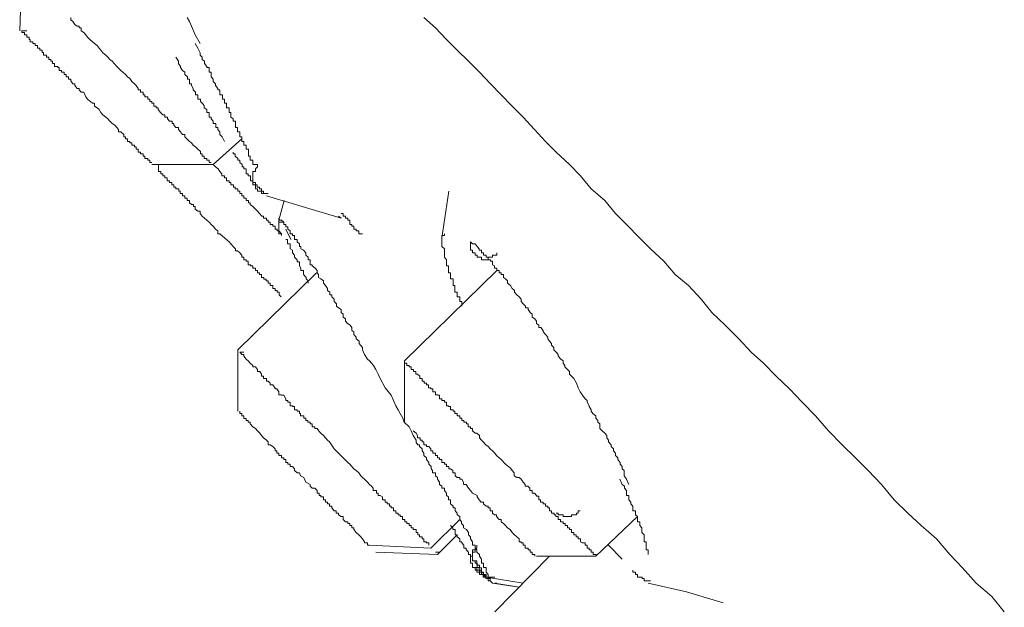
# Model space of a CAD drawing. Units: inches. Extents: x 109 to 2500, y 31 to 1684.
# Drawn here: x 1488 to 1504, y 973 to 982 of the extents above; entities that cross this region are included whole.
import ezdxf

# ---------------------------------------------------------------- set-up
doc = ezdxf.new("R2010")
doc.units = ezdxf.units.IN
doc.header["$MEASUREMENT"] = 0
doc.layers.add('图层 1', color=7, linetype='Continuous')

msp = doc.modelspace()

# ---------------------------------------------------------------- linework, layer by layer
at = {"layer": '图层 1', "color": 7, "lineweight": 9}
for points in [[(1488.315, 982.023), (1488.348, 983.013)], [(1489.137, 982.238), (1489.137, 982.2), (1489.165, 982.172), (1489.198, 982.125), (1489.235, 982.097), (1489.268, 982.097), (1489.268, 982.069), (1489.3, 982.069), (1489.3, 982.023), (1489.342, 981.995), (1489.375, 981.957), (1489.403, 981.92), (1489.44, 981.883), (1489.482, 981.845), (1489.515, 981.817), (1489.557, 981.789), (1489.59, 981.743), (1489.618, 981.715), (1489.65, 981.668), (1489.697, 981.631), (1489.73, 981.603), (1489.762, 981.565), (1489.795, 981.537), (1489.87, 981.453), (1489.935, 981.388), (1490.01, 981.322), (1490.043, 981.285), (1490.08, 981.257), (1490.113, 981.21), (1490.155, 981.173), (1490.183, 981.145), (1490.215, 981.098), (1490.215, 981.08), (1490.253, 981.08), (1490.253, 981.042), (1490.295, 981.042), (1490.295, 980.996), (1490.323, 980.996), (1490.323, 980.968), (1490.369, 980.968), (1490.369, 980.93), (1490.402, 980.93), (1490.402, 980.893), (1490.435, 980.893), (1490.435, 980.865), (1490.467, 980.865), (1490.467, 980.818), (1490.505, 980.818), (1490.505, 980.79), (1490.537, 980.79), (1490.537, 980.762), (1490.57, 980.715), (1490.608, 980.678), (1490.64, 980.678), (1490.64, 980.641), (1490.682, 980.641), (1490.682, 980.613), (1490.715, 980.575), (1490.757, 980.575), (1490.757, 980.538), (1490.785, 980.538), (1490.785, 980.51), (1490.818, 980.473), (1490.86, 980.473), (1490.86, 980.445), (1490.892, 980.407), (1490.925, 980.361), (1490.962, 980.361), (1490.962, 980.323), (1490.995, 980.295), (1491.037, 980.249), (1491.07, 980.23), (1491.098, 980.193), (1491.135, 980.165), (1491.168, 980.127), (1491.214, 980.09), (1491.214, 980.052), (1491.242, 980.052), (1491.242, 980.015), (1491.27, 980.015), (1491.27, 979.978), (1491.313, 979.978), (1491.313, 979.95), (1491.35, 979.95), (1491.35, 979.912), (1491.383, 979.912)], [(1491, 982.238), (1491.037, 982.172), (1491.07, 982.097), (1491.13, 981.957), (1491.21, 981.817)], [(1504.096, 972.722), (1503.895, 972.965), (1503.643, 973.18), (1503.428, 973.423), (1503.223, 973.637), (1503.008, 973.89), (1502.765, 974.104), (1502.55, 974.3), (1502.331, 974.515), (1502.126, 974.758), (1501.915, 974.982), (1501.71, 975.188), (1501.495, 975.393), (1501.276, 975.617), (1501.07, 975.86), (1500.856, 976.075), (1500.655, 976.289), (1500.44, 976.495), (1500.235, 976.7), (1500.039, 976.878), (1499.842, 977.092), (1499.623, 977.307), (1499.408, 977.513), (1499.236, 977.727), (1499.035, 977.942), (1498.82, 978.12), (1498.638, 978.334), (1498.423, 978.53), (1498.25, 978.708), (1498.04, 978.923), (1497.863, 979.1), (1497.695, 979.305), (1497.475, 979.492), (1497.303, 979.698), (1497.125, 979.884), (1496.915, 980.081), (1496.742, 980.249), (1496.565, 980.445), (1496.383, 980.641), (1496.21, 980.818), (1496.033, 980.996), (1495.86, 981.173), (1495.683, 981.36), (1495.51, 981.537), (1495.328, 981.715), (1495.155, 981.883), (1494.978, 982.069), (1494.795, 982.238)], [(1488.348, 982.023), (1488.348, 981.995), (1488.39, 981.995), (1488.39, 981.957), (1488.427, 981.957), (1488.427, 981.92), (1488.465, 981.92), (1488.465, 981.883), (1488.483, 981.883), (1488.483, 981.845), (1488.525, 981.845), (1488.525, 981.817), (1488.563, 981.817), (1488.563, 981.789), (1488.6, 981.789), (1488.6, 981.743), (1488.637, 981.743), (1488.637, 981.715), (1488.675, 981.715), (1488.675, 981.677), (1488.698, 981.677), (1488.698, 981.631), (1488.745, 981.631), (1488.745, 981.603), (1488.782, 981.603), (1488.782, 981.565), (1488.815, 981.565), (1488.815, 981.537), (1488.843, 981.537), (1488.843, 981.5), (1488.875, 981.5), (1488.875, 981.453), (1488.927, 981.453), (1488.927, 981.434), (1488.95, 981.434), (1488.95, 981.388), (1488.987, 981.388), (1488.987, 981.36), (1489.029, 981.36), (1489.029, 981.322), (1489.062, 981.322), (1489.062, 981.285), (1489.095, 981.285), (1489.095, 981.248), (1489.137, 981.248), (1489.137, 981.22), (1489.165, 981.173), (1489.198, 981.173), (1489.198, 981.145), (1489.235, 981.098), (1489.268, 981.098), (1489.268, 981.08), (1489.3, 981.042), (1489.342, 981.042), (1489.375, 980.968), (1489.403, 980.93), (1489.482, 980.865), (1489.515, 980.865), (1489.515, 980.818), (1489.557, 980.79), (1489.59, 980.762), (1489.618, 980.715), (1489.65, 980.678), (1489.697, 980.641), (1489.73, 980.613), (1489.762, 980.575), (1489.795, 980.538), (1489.842, 980.51), (1489.87, 980.473), (1489.898, 980.445), (1489.898, 980.407), (1489.935, 980.407), (1489.982, 980.361), (1489.982, 980.323), (1490.01, 980.323), (1490.01, 980.295), (1490.043, 980.295), (1490.043, 980.249), (1490.08, 980.249), (1490.08, 980.23), (1490.113, 980.23), (1490.113, 980.193), (1490.155, 980.193), (1490.155, 980.165), (1490.183, 980.165), (1490.183, 980.127), (1490.215, 980.127), (1490.215, 980.081), (1490.253, 980.081), (1490.253, 980.052), (1490.295, 980.052), (1490.295, 980.015), (1490.323, 980.015), (1490.323, 979.978), (1490.369, 979.978), (1490.369, 979.95), (1490.402, 979.95), (1490.402, 979.912), (1490.435, 979.912)], [(1488.348, 982.023), (1488.427, 982.023)], [(1491.91, 980.193), (1491.91, 980.23), (1491.91, 980.249), (1491.877, 980.249), (1491.877, 980.295), (1491.877, 980.323), (1491.845, 980.323), (1491.845, 980.361), (1491.845, 980.407), (1491.807, 980.407), (1491.807, 980.445), (1491.807, 980.473), (1491.775, 980.473), (1491.775, 980.51), (1491.775, 980.538), (1491.775, 980.575), (1491.737, 980.575), (1491.737, 980.613), (1491.7, 980.641), (1491.7, 980.678), (1491.7, 980.715), (1491.672, 980.715), (1491.672, 980.762), (1491.672, 980.79), (1491.63, 980.79), (1491.63, 980.818), (1491.63, 980.865), (1491.597, 980.865), (1491.597, 980.893), (1491.597, 980.93), (1491.565, 980.93), (1491.565, 980.968), (1491.565, 980.996), (1491.523, 980.996), (1491.523, 981.042), (1491.523, 981.08), (1491.49, 981.08), (1491.49, 981.098), (1491.453, 981.145), (1491.453, 981.173), (1491.415, 981.21), (1491.415, 981.248), (1491.383, 981.285), (1491.383, 981.322), (1491.383, 981.36), (1491.35, 981.36), (1491.35, 981.388), (1491.35, 981.434), (1491.317, 981.434), (1491.317, 981.453), (1491.275, 981.5), (1491.275, 981.537), (1491.242, 981.565), (1491.242, 981.603), (1491.21, 981.631), (1491.21, 981.668), (1491.168, 981.743), (1491.13, 981.817)], [(1491.597, 980.249), (1491.56, 980.323), (1491.523, 980.361), (1491.523, 980.407), (1491.49, 980.445), (1491.49, 980.473), (1491.457, 980.473), (1491.457, 980.51), (1491.457, 980.538), (1491.415, 980.538), (1491.415, 980.575), (1491.383, 980.613), (1491.383, 980.641), (1491.35, 980.641), (1491.35, 980.678), (1491.35, 980.715), (1491.313, 980.715), (1491.313, 980.762), (1491.27, 980.79), (1491.27, 980.828), (1491.242, 980.865), (1491.214, 980.893), (1491.214, 980.93), (1491.168, 980.93), (1491.168, 980.968), (1491.168, 980.996), (1491.135, 980.996), (1491.135, 981.042), (1491.098, 981.08), (1491.098, 981.098), (1491.07, 981.145), (1491.07, 981.173), (1491.037, 981.173), (1491.037, 981.21), (1491.037, 981.248), (1491.004, 981.248), (1491.004, 981.285), (1490.962, 981.322), (1490.962, 981.36), (1490.925, 981.388), (1490.892, 981.434), (1490.892, 981.453), (1490.86, 981.5), (1490.86, 981.537), (1490.818, 981.603)], [(1491.877, 980.295), (1491.415, 979.884)], [(1492.125, 979.884), (1492.092, 979.884), (1492.05, 979.884), (1492.05, 979.912), (1492.05, 979.95), (1492.008, 979.95), (1492.008, 979.978), (1492.008, 980.015), (1491.98, 980.015), (1491.98, 980.052), (1491.98, 980.081), (1491.98, 980.127), (1491.943, 980.127), (1491.943, 980.165), (1491.943, 980.193), (1491.91, 980.193)], [(1492.223, 979.418), (1492.223, 979.455), (1492.19, 979.455), (1492.19, 979.492), (1492.158, 979.492), (1492.158, 979.52), (1492.12, 979.52), (1492.12, 979.558), (1492.092, 979.558), (1492.092, 979.595), (1492.05, 979.595), (1492.05, 979.623), (1492.013, 979.623), (1492.013, 979.67), (1492.013, 979.698), (1491.975, 979.698), (1491.975, 979.735), (1491.943, 979.735), (1491.943, 979.772), (1491.943, 979.81), (1491.91, 979.81), (1491.91, 979.847), (1491.882, 979.847), (1491.882, 979.884), (1491.845, 979.912), (1491.845, 979.95), (1491.812, 979.95), (1491.812, 979.978), (1491.77, 980.015), (1491.77, 980.052), (1491.737, 980.052), (1491.737, 980.081)], [(1491.415, 979.884), (1490.435, 979.884)], [(1490.542, 979.772), (1490.542, 979.884)], [(1491.415, 979.884), (1491.453, 979.847), (1491.495, 979.81), (1491.523, 979.772), (1491.555, 979.735), (1491.555, 979.698), (1491.597, 979.698), (1491.597, 979.67), (1491.63, 979.67), (1491.63, 979.623), (1491.672, 979.623), (1491.672, 979.595), (1491.7, 979.595), (1491.7, 979.558), (1491.742, 979.558), (1491.742, 979.52), (1491.77, 979.52), (1491.77, 979.492), (1491.812, 979.492), (1491.812, 979.455), (1491.845, 979.455), (1491.845, 979.418), (1491.877, 979.418), (1491.877, 979.38), (1491.91, 979.38), (1491.91, 979.343), (1491.947, 979.343), (1491.947, 979.305), (1491.98, 979.305), (1491.98, 979.268), (1492.008, 979.268), (1492.008, 979.24), (1492.05, 979.212), (1492.092, 979.165), (1492.125, 979.137), (1492.158, 979.1), (1492.195, 979.053), (1492.223, 979.053), (1492.223, 979.025), (1492.27, 979.025), (1492.27, 978.988), (1492.298, 978.988), (1492.298, 978.96), (1492.33, 978.96), (1492.33, 978.923), (1492.372, 978.923), (1492.372, 978.895), (1492.41, 978.895), (1492.41, 978.848), (1492.442, 978.848), (1492.442, 978.82), (1492.47, 978.82), (1492.47, 978.773), (1492.512, 978.773)], [(1492.125, 979.884), (1492.125, 979.847), (1492.092, 979.81), (1492.092, 979.772), (1492.05, 979.772), (1492.05, 979.735), (1492.05, 979.698), (1492.05, 979.67), (1492.05, 979.623), (1492.05, 979.595), (1492.05, 979.558), (1492.092, 979.558), (1492.092, 979.52), (1492.092, 979.492), (1492.125, 979.492), (1492.125, 979.455), (1492.158, 979.455), (1492.19, 979.455), (1492.19, 979.418), (1492.228, 979.418)], [(1490.542, 979.772), (1490.575, 979.772), (1490.575, 979.735), (1490.608, 979.735), (1490.608, 979.698), (1490.64, 979.698), (1490.64, 979.67), (1490.678, 979.67), (1490.678, 979.623), (1490.715, 979.623), (1490.715, 979.595), (1490.752, 979.595), (1490.752, 979.558), (1490.785, 979.558), (1490.785, 979.52), (1490.818, 979.52), (1490.818, 979.492), (1490.864, 979.492), (1490.864, 979.455), (1490.888, 979.455), (1490.888, 979.418), (1490.925, 979.418), (1490.925, 979.38), (1490.962, 979.38), (1490.962, 979.343), (1491, 979.343), (1491, 979.305), (1491.037, 979.305), (1491.037, 979.268), (1491.07, 979.24), (1491.102, 979.24), (1491.102, 979.212), (1491.13, 979.212), (1491.13, 979.165), (1491.168, 979.137), (1491.21, 979.137), (1491.21, 979.1), (1491.242, 979.053), (1491.275, 979.025), (1491.317, 978.988), (1491.35, 978.96), (1491.383, 978.923), (1491.415, 978.895), (1491.453, 978.848), (1491.49, 978.82), (1491.49, 978.773), (1491.523, 978.773), (1491.565, 978.736), (1491.672, 978.643), (1491.7, 978.614), (1491.737, 978.568), (1491.775, 978.53), (1491.775, 978.502), (1491.807, 978.502), (1491.845, 978.465), (1491.877, 978.428), (1491.877, 978.4), (1491.91, 978.4), (1491.91, 978.353), (1491.943, 978.353), (1491.943, 978.334), (1491.975, 978.334), (1491.975, 978.278), (1492.013, 978.278), (1492.013, 978.26), (1492.05, 978.26), (1492.05, 978.222), (1492.092, 978.222), (1492.092, 978.185), (1492.125, 978.185), (1492.125, 978.148), (1492.158, 978.148), (1492.158, 978.12), (1492.19, 978.12), (1492.19, 978.073), (1492.228, 978.073), (1492.228, 978.045), (1492.265, 978.045), (1492.265, 978.017), (1492.298, 978.017), (1492.298, 977.98), (1492.33, 977.98), (1492.33, 977.942), (1492.372, 977.942), (1492.372, 977.895), (1492.41, 977.895), (1492.41, 977.867), (1492.442, 977.867), (1492.442, 977.839), (1492.475, 977.839), (1492.475, 977.793), (1492.508, 977.765)], [(1492.298, 979.418), (1492.223, 979.418)], [(1493.47, 979.025), (1492.27, 979.38)], [(1495.08, 978.708), (1495.192, 979.455)], [(1492.47, 978.988), (1492.554, 979.305)], [(1493.423, 979.053), (1493.47, 979.025)], [(1493.47, 979.1), (1493.498, 979.1), (1493.498, 979.053), (1493.535, 979.053), (1493.535, 979.025), (1493.572, 979.025), (1493.572, 978.988), (1493.605, 978.988), (1493.605, 978.96), (1493.605, 978.923), (1493.638, 978.923), (1493.638, 978.895), (1493.67, 978.895), (1493.67, 978.848), (1493.708, 978.848), (1493.708, 978.82), (1493.75, 978.82), (1493.75, 978.773), (1493.782, 978.773), (1493.81, 978.773)], [(1492.512, 978.745), (1492.512, 978.773), (1492.47, 978.82), (1492.47, 978.848), (1492.47, 978.895), (1492.47, 978.923), (1492.47, 978.96), (1492.47, 978.988)], [(1492.47, 978.96), (1492.554, 978.96)], [(1492.512, 978.988), (1492.55, 978.96), (1492.55, 978.923), (1492.582, 978.923), (1492.582, 978.885), (1492.615, 978.885), (1492.615, 978.848), (1492.652, 978.82), (1492.652, 978.773), (1492.69, 978.773), (1492.69, 978.745), (1492.722, 978.745), (1492.722, 978.708), (1492.722, 978.68), (1492.76, 978.68), (1492.76, 978.643), (1492.797, 978.614), (1492.797, 978.568), (1492.821, 978.568), (1492.821, 978.53), (1492.863, 978.512), (1492.9, 978.465), (1492.9, 978.428), (1492.937, 978.4), (1492.937, 978.353), (1492.97, 978.353), (1492.97, 978.334), (1492.97, 978.278), (1493.003, 978.278), (1493.003, 978.26), (1493.049, 978.222), (1493.082, 978.185), (1493.082, 978.148), (1493.105, 978.12), (1493.105, 978.073), (1493.143, 978.054), (1493.185, 978.017), (1493.185, 977.98), (1493.217, 977.942), (1493.25, 977.895), (1493.25, 977.867), (1493.287, 977.839), (1493.287, 977.793), (1493.32, 977.793), (1493.32, 977.765), (1493.353, 977.727), (1493.353, 977.69), (1493.39, 977.653), (1493.39, 977.615), (1493.423, 977.587), (1493.47, 977.559), (1493.47, 977.513), (1493.498, 977.485), (1493.498, 977.438), (1493.535, 977.41), (1493.535, 977.373), (1493.568, 977.335), (1493.61, 977.307), (1493.638, 977.27), (1493.638, 977.223), (1493.67, 977.204), (1493.67, 977.158), (1493.708, 977.12), (1493.708, 977.092), (1493.754, 977.055), (1493.754, 977.018), (1493.778, 976.99), (1493.81, 976.952), (1493.81, 976.915), (1493.843, 976.84), (1493.89, 976.766), (1493.922, 976.738), (1493.988, 976.663), (1494.025, 976.598), (1494.058, 976.523), (1494.095, 976.457), (1494.17, 976.308), (1494.268, 976.187), (1494.343, 976.019), (1494.38, 975.953), (1494.413, 975.897), (1494.455, 975.823), (1494.478, 975.757), (1494.557, 975.682), (1494.59, 975.617), (1494.623, 975.542), (1494.669, 975.468), (1494.669, 975.43), (1494.697, 975.393), (1494.725, 975.393), (1494.725, 975.365), (1494.767, 975.328), (1494.767, 975.3), (1494.795, 975.262), (1494.795, 975.225), (1494.833, 975.188), (1494.833, 975.16), (1494.87, 975.113), (1494.87, 975.085), (1494.908, 975.047), (1494.908, 975.01), (1494.931, 974.982), (1494.931, 974.945), (1494.978, 974.945), (1494.978, 974.898), (1495.01, 974.87), (1495.01, 974.842), (1495.043, 974.795), (1495.043, 974.758), (1495.08, 974.73), (1495.08, 974.702), (1495.122, 974.702), (1495.122, 974.665), (1495.155, 974.618), (1495.155, 974.581), (1495.188, 974.562), (1495.188, 974.515), (1495.22, 974.515), (1495.22, 974.478), (1495.22, 974.45), (1495.262, 974.413), (1495.262, 974.385), (1495.295, 974.385), (1495.295, 974.338), (1495.328, 974.3), (1495.328, 974.272), (1495.37, 974.244), (1495.37, 974.198), (1495.398, 974.16), (1495.398, 974.132), (1495.43, 974.104), (1495.43, 974.067), (1495.477, 974.039), (1495.51, 973.992), (1495.51, 973.955), (1495.542, 973.918), (1495.542, 973.89), (1495.575, 973.843), (1495.575, 973.824), (1495.575, 973.787), (1495.613, 973.787), (1495.613, 973.74), (1495.641, 973.712), (1495.641, 973.675), (1495.683, 973.637), (1495.683, 973.609), (1495.715, 973.563), (1495.715, 973.535), (1495.715, 973.497), (1495.748, 973.497), (1495.748, 973.469), (1495.748, 973.432), (1495.79, 973.432), (1495.79, 973.385), (1495.79, 973.357), (1495.823, 973.32), (1495.823, 973.273), (1495.79, 973.273)], [(1492.582, 978.848), (1492.662, 978.68)], [(1495.402, 977.615), (1495.402, 977.653), (1495.402, 977.69), (1495.37, 977.69), (1495.37, 977.727), (1495.37, 977.765), (1495.328, 977.765), (1495.328, 977.793), (1495.328, 977.839), (1495.29, 977.839), (1495.29, 977.867), (1495.29, 977.895), (1495.29, 977.942), (1495.262, 977.942), (1495.262, 977.98), (1495.262, 978.017), (1495.262, 978.054), (1495.22, 978.054), (1495.22, 978.073), (1495.22, 978.12), (1495.22, 978.148), (1495.188, 978.148), (1495.188, 978.185), (1495.188, 978.222), (1495.188, 978.26), (1495.155, 978.26), (1495.155, 978.278), (1495.155, 978.334), (1495.155, 978.353), (1495.122, 978.4), (1495.122, 978.428), (1495.122, 978.465), (1495.122, 978.512), (1495.122, 978.53), (1495.08, 978.568), (1495.08, 978.614), (1495.08, 978.643), (1495.08, 978.68), (1495.08, 978.708), (1495.08, 978.745), (1495.122, 978.745), (1495.122, 978.773)], [(1492.937, 977.98), (1492.937, 978.017), (1492.905, 978.054), (1492.905, 978.073), (1492.863, 978.12), (1492.863, 978.148), (1492.863, 978.185), (1492.821, 978.185), (1492.821, 978.222), (1492.802, 978.26), (1492.802, 978.278), (1492.802, 978.325), (1492.76, 978.325), (1492.76, 978.353), (1492.722, 978.4), (1492.722, 978.428), (1492.69, 978.465), (1492.69, 978.512), (1492.652, 978.53), (1492.652, 978.558), (1492.652, 978.614), (1492.61, 978.614), (1492.61, 978.643), (1492.61, 978.68), (1492.582, 978.68)], [(1495.542, 978.643), (1495.575, 978.614), (1495.613, 978.614), (1495.645, 978.568), (1495.678, 978.53), (1495.678, 978.512), (1495.715, 978.512), (1495.715, 978.465), (1495.748, 978.465), (1495.748, 978.428), (1495.79, 978.428), (1495.79, 978.4), (1495.823, 978.4), (1495.823, 978.353), (1495.86, 978.353), (1495.86, 978.334), (1495.893, 978.334), (1495.893, 978.278), (1495.925, 978.26), (1495.925, 978.222), (1495.963, 978.222), (1495.963, 978.185), (1496, 978.185), (1496, 978.148), (1496.033, 978.148), (1496.033, 978.12), (1496.07, 978.12), (1496.07, 978.073), (1496.103, 978.054), (1496.131, 978.017), (1496.131, 977.98), (1496.182, 977.942), (1496.21, 977.895), (1496.243, 977.867), (1496.243, 977.839), (1496.285, 977.793), (1496.322, 977.765), (1496.35, 977.727), (1496.35, 977.69), (1496.383, 977.653), (1496.42, 977.615), (1496.42, 977.587), (1496.462, 977.587), (1496.462, 977.559), (1496.495, 977.513), (1496.528, 977.485), (1496.528, 977.438), (1496.57, 977.41), (1496.598, 977.373), (1496.598, 977.335), (1496.635, 977.307), (1496.635, 977.27), (1496.668, 977.27), (1496.705, 977.223), (1496.705, 977.204), (1496.742, 977.158), (1496.78, 977.12), (1496.78, 977.092), (1496.808, 977.055), (1496.84, 977.018), (1496.84, 976.99), (1496.878, 976.952), (1496.878, 976.915), (1496.915, 976.878), (1496.948, 976.84), (1496.948, 976.812), (1496.99, 976.766), (1497.023, 976.738), (1497.023, 976.7), (1497.051, 976.663), (1497.051, 976.644), (1497.093, 976.598), (1497.125, 976.57), (1497.125, 976.523), (1497.158, 976.495), (1497.195, 976.457), (1497.237, 976.383), (1497.265, 976.308), (1497.298, 976.243), (1497.335, 976.187), (1497.377, 976.131), (1497.41, 976.103), (1497.41, 976.075), (1497.443, 976.019), (1497.443, 976.009), (1497.475, 975.953), (1497.475, 975.935), (1497.503, 975.897), (1497.55, 975.86), (1497.55, 975.823), (1497.583, 975.785), (1497.583, 975.757), (1497.615, 975.729), (1497.615, 975.654), (1497.648, 975.617), (1497.695, 975.58), (1497.723, 975.542), (1497.723, 975.505), (1497.751, 975.468), (1497.751, 975.44), (1497.793, 975.393), (1497.793, 975.365), (1497.83, 975.328), (1497.83, 975.3), (1497.863, 975.262), (1497.863, 975.225), (1497.9, 975.188), (1497.9, 975.16), (1497.938, 975.113), (1497.938, 975.085), (1497.97, 975.047), (1497.97, 975.01), (1498.003, 974.982), (1498.003, 974.898), (1498.04, 974.842), (1498.078, 974.758)], [(1495.542, 978.643), (1495.542, 978.614), (1495.542, 978.568), (1495.542, 978.53), (1495.542, 978.512), (1495.575, 978.512), (1495.575, 978.465), (1495.613, 978.465), (1495.613, 978.428), (1495.645, 978.428), (1495.645, 978.4), (1495.678, 978.4), (1495.715, 978.4), (1495.715, 978.353), (1495.748, 978.353), (1495.79, 978.353), (1495.823, 978.353), (1495.823, 978.4), (1495.86, 978.4), (1495.893, 978.4), (1495.893, 978.428), (1495.925, 978.428), (1495.963, 978.428), (1495.963, 978.465)], [(1491.812, 976.915), (1493.073, 978.148)], [(1494.483, 976.738), (1495.963, 978.185)], [(1491.812, 975.935), (1491.812, 976.915)], [(1491.845, 976.878), (1491.877, 976.84), (1491.91, 976.84), (1491.91, 976.812), (1491.947, 976.766), (1491.975, 976.738), (1492.008, 976.7), (1492.05, 976.663), (1492.05, 976.644), (1492.092, 976.644), (1492.125, 976.598), (1492.125, 976.57), (1492.162, 976.57), (1492.19, 976.523), (1492.19, 976.495), (1492.223, 976.495), (1492.223, 976.457), (1492.27, 976.457), (1492.27, 976.411), (1492.298, 976.411), (1492.33, 976.383), (1492.33, 976.355), (1492.372, 976.355), (1492.41, 976.299), (1492.41, 976.289), (1492.438, 976.289), (1492.47, 976.243), (1492.47, 976.196), (1492.512, 976.196), (1492.512, 976.187), (1492.55, 976.187), (1492.582, 976.131), (1492.582, 976.103), (1492.615, 976.103), (1492.615, 976.075), (1492.652, 976.075), (1492.652, 976.019), (1492.69, 976.019), (1492.69, 976.009), (1492.722, 976.009), (1492.722, 975.953), (1492.76, 975.953), (1492.76, 975.935), (1492.797, 975.935), (1492.797, 975.897), (1492.816, 975.897), (1492.816, 975.86), (1492.867, 975.86), (1492.867, 975.823), (1492.9, 975.823), (1492.9, 975.785), (1492.933, 975.785), (1492.933, 975.757), (1492.97, 975.757), (1492.97, 975.729), (1493.003, 975.729), (1493.003, 975.682), (1493.045, 975.682), (1493.045, 975.654), (1493.082, 975.654), (1493.115, 975.608), (1493.143, 975.58), (1493.185, 975.542), (1493.217, 975.505), (1493.25, 975.468), (1493.283, 975.44), (1493.353, 975.328), (1493.423, 975.262), (1493.498, 975.188), (1493.535, 975.15), (1493.572, 975.113), (1493.605, 975.085), (1493.638, 975.047), (1493.67, 975.01), (1493.708, 974.982), (1493.75, 974.945), (1493.782, 974.898), (1493.81, 974.87), (1493.843, 974.842), (1493.89, 974.795), (1493.922, 974.758), (1493.955, 974.73), (1493.983, 974.702), (1493.983, 974.665), (1494.034, 974.665), (1494.034, 974.618), (1494.058, 974.618), (1494.058, 974.581), (1494.09, 974.581), (1494.128, 974.562), (1494.128, 974.515), (1494.17, 974.515), (1494.17, 974.478), (1494.203, 974.478), (1494.203, 974.45), (1494.24, 974.45), (1494.24, 974.413), (1494.268, 974.413), (1494.268, 974.385), (1494.305, 974.385), (1494.305, 974.338), (1494.343, 974.338), (1494.343, 974.3), (1494.38, 974.3), (1494.38, 974.272), (1494.413, 974.272), (1494.413, 974.244), (1494.45, 974.244), (1494.45, 974.198), (1494.487, 974.198), (1494.487, 974.16), (1494.52, 974.16), (1494.52, 974.132), (1494.557, 974.132), (1494.557, 974.104), (1494.59, 974.104), (1494.59, 974.067), (1494.623, 974.067), (1494.623, 974.039), (1494.669, 974.039), (1494.669, 973.992), (1494.697, 973.992), (1494.697, 973.955), (1494.725, 973.955), (1494.725, 973.918), (1494.767, 973.918), (1494.767, 973.89), (1494.795, 973.89), (1494.795, 973.843), (1494.833, 973.843), (1494.833, 973.824), (1494.87, 973.824), (1494.87, 973.787)], [(1491.845, 976.878), (1491.91, 976.878)], [(1494.483, 975.757), (1494.483, 976.738)], [(1494.693, 976.523), (1494.73, 976.495), (1494.73, 976.457), (1494.767, 976.457), (1494.767, 976.411), (1494.8, 976.411), (1494.8, 976.383), (1494.833, 976.383), (1494.833, 976.355), (1494.865, 976.355), (1494.865, 976.308), (1494.903, 976.308), (1494.903, 976.289), (1494.936, 976.289), (1494.936, 976.243), (1494.982, 976.243), (1494.982, 976.196), (1495.015, 976.196), (1495.015, 976.187), (1495.043, 976.187), (1495.043, 976.131), (1495.08, 976.131), (1495.08, 976.103), (1495.122, 976.103), (1495.122, 976.075), (1495.155, 976.075), (1495.155, 976.019), (1495.188, 976.019), (1495.188, 976.009), (1495.22, 976.009), (1495.22, 975.953), (1495.262, 975.953), (1495.262, 975.935), (1495.29, 975.935), (1495.29, 975.897), (1495.328, 975.897), (1495.328, 975.86), (1495.37, 975.86), (1495.37, 975.823), (1495.402, 975.823), (1495.402, 975.785), (1495.435, 975.785), (1495.435, 975.757), (1495.477, 975.757), (1495.477, 975.729), (1495.505, 975.729), (1495.505, 975.682), (1495.538, 975.682), (1495.538, 975.654), (1495.575, 975.654), (1495.575, 975.617), (1495.613, 975.58), (1495.641, 975.58), (1495.683, 975.542), (1495.683, 975.505), (1495.715, 975.468), (1495.743, 975.44), (1495.785, 975.393), (1495.823, 975.365), (1495.855, 975.328), (1495.893, 975.3), (1495.93, 975.262), (1495.958, 975.225), (1496.033, 975.16), (1496.103, 975.085), (1496.182, 975.019), (1496.21, 974.982), (1496.238, 974.945), (1496.238, 974.898), (1496.285, 974.87), (1496.322, 974.87), (1496.355, 974.842), (1496.383, 974.795), (1496.416, 974.758), (1496.416, 974.73), (1496.458, 974.73), (1496.49, 974.702), (1496.49, 974.665), (1496.528, 974.665), (1496.528, 974.618), (1496.565, 974.618), (1496.598, 974.581), (1496.598, 974.571), (1496.635, 974.571), (1496.635, 974.515), (1496.663, 974.515), (1496.663, 974.478), (1496.705, 974.478), (1496.705, 974.45), (1496.742, 974.45), (1496.742, 974.413), (1496.78, 974.413), (1496.78, 974.385), (1496.808, 974.385), (1496.808, 974.338), (1496.84, 974.338), (1496.84, 974.3), (1496.882, 974.3), (1496.882, 974.272), (1496.91, 974.272), (1496.91, 974.244), (1496.943, 974.244), (1496.943, 974.198), (1496.985, 974.198), (1496.985, 974.16), (1497.023, 974.16), (1497.023, 974.132), (1497.055, 974.132), (1497.055, 974.104), (1497.097, 974.104), (1497.097, 974.067), (1497.125, 974.067), (1497.125, 974.039), (1497.158, 974.039), (1497.158, 973.992), (1497.195, 973.992), (1497.195, 973.955), (1497.233, 973.955), (1497.233, 973.918), (1497.265, 973.918), (1497.265, 973.89), (1497.303, 973.89), (1497.303, 973.843), (1497.335, 973.824), (1497.377, 973.824), (1497.377, 973.787), (1497.41, 973.787), (1497.41, 973.74), (1497.443, 973.74), (1497.443, 973.712), (1497.475, 973.712), (1497.475, 973.675), (1497.508, 973.675), (1497.508, 973.637), (1497.555, 973.637), (1497.555, 973.609)], [(1491.845, 975.935), (1491.845, 975.897), (1491.877, 975.897), (1491.877, 975.86), (1491.91, 975.86), (1491.91, 975.813), (1491.947, 975.813), (1491.947, 975.785), (1491.975, 975.785), (1491.975, 975.757), (1492.008, 975.757), (1492.008, 975.729), (1492.05, 975.682), (1492.092, 975.654), (1492.125, 975.617), (1492.162, 975.58), (1492.19, 975.542), (1492.223, 975.505), (1492.27, 975.468), (1492.298, 975.44), (1492.298, 975.393), (1492.33, 975.393), (1492.372, 975.365), (1492.41, 975.328), (1492.41, 975.3), (1492.438, 975.3), (1492.438, 975.262), (1492.47, 975.262), (1492.47, 975.225), (1492.512, 975.225), (1492.512, 975.188), (1492.55, 975.188), (1492.55, 975.16), (1492.582, 975.16), (1492.582, 975.113), (1492.615, 975.113), (1492.615, 975.085), (1492.652, 975.085), (1492.652, 975.047), (1492.69, 975.047), (1492.722, 975.01), (1492.722, 974.982), (1492.76, 974.945), (1492.797, 974.945), (1492.816, 974.898), (1492.867, 974.87), (1492.9, 974.795), (1492.97, 974.758), (1492.97, 974.73), (1493.003, 974.702), (1493.045, 974.702), (1493.082, 974.665), (1493.082, 974.618), (1493.115, 974.618), (1493.115, 974.581), (1493.143, 974.581), (1493.143, 974.562), (1493.185, 974.562), (1493.185, 974.515), (1493.217, 974.515), (1493.217, 974.478), (1493.25, 974.478), (1493.25, 974.45), (1493.283, 974.45), (1493.283, 974.413), (1493.32, 974.413), (1493.32, 974.385), (1493.353, 974.338), (1493.385, 974.338), (1493.385, 974.3), (1493.423, 974.3), (1493.423, 974.272), (1493.47, 974.244), (1493.498, 974.244), (1493.498, 974.198), (1493.535, 974.16), (1493.572, 974.16), (1493.572, 974.132), (1493.605, 974.132), (1493.605, 974.104), (1493.638, 974.104), (1493.638, 974.067), (1493.67, 974.067), (1493.67, 974.039), (1493.708, 973.992), (1493.75, 973.955), (1493.782, 973.918), (1493.81, 973.89), (1493.843, 973.843), (1493.843, 973.824), (1493.89, 973.824), (1493.89, 973.787), (1493.922, 973.787)], [(1491.845, 975.897), (1491.845, 975.935)], [(1494.623, 975.617), (1494.669, 975.58), (1494.693, 975.542), (1494.693, 975.505), (1494.735, 975.505), (1494.735, 975.468), (1494.767, 975.468), (1494.767, 975.44), (1494.791, 975.44), (1494.791, 975.393), (1494.833, 975.393), (1494.833, 975.365), (1494.87, 975.365), (1494.903, 975.328), (1494.903, 975.3), (1494.936, 975.3), (1494.936, 975.262), (1494.978, 975.262), (1494.978, 975.225), (1495.01, 975.225), (1495.01, 975.188), (1495.043, 975.188), (1495.043, 975.16), (1495.08, 975.16), (1495.08, 975.113), (1495.122, 975.113), (1495.122, 975.085), (1495.155, 975.085), (1495.155, 975.047), (1495.192, 975.047), (1495.192, 975.01), (1495.22, 975.01), (1495.258, 974.982), (1495.258, 974.945), (1495.295, 974.945), (1495.295, 974.898), (1495.328, 974.87), (1495.37, 974.87), (1495.37, 974.842), (1495.402, 974.842), (1495.43, 974.795), (1495.43, 974.758), (1495.472, 974.758), (1495.51, 974.702), (1495.542, 974.665), (1495.575, 974.618), (1495.645, 974.581), (1495.645, 974.562), (1495.678, 974.515), (1495.711, 974.478), (1495.748, 974.478), (1495.748, 974.45), (1495.79, 974.413), (1495.823, 974.413), (1495.823, 974.385), (1495.855, 974.385), (1495.855, 974.338), (1495.893, 974.338), (1495.893, 974.3), (1495.925, 974.272), (1495.958, 974.272), (1495.958, 974.244), (1496, 974.198), (1496.033, 974.198), (1496.033, 974.16), (1496.07, 974.132), (1496.103, 974.104), (1496.131, 974.067), (1496.177, 974.039), (1496.21, 973.992), (1496.243, 973.955), (1496.285, 973.918), (1496.322, 973.89), (1496.322, 973.843), (1496.35, 973.843), (1496.35, 973.824), (1496.383, 973.824), (1496.383, 973.787), (1496.416, 973.787), (1496.416, 973.74), (1496.462, 973.74), (1496.462, 973.712), (1496.495, 973.712), (1496.495, 973.675), (1496.528, 973.675), (1496.528, 973.637), (1496.57, 973.637), (1496.57, 973.609)], [(1498.39, 973.637), (1498.39, 973.675), (1498.39, 973.712), (1498.358, 973.712), (1498.358, 973.74), (1498.358, 973.787), (1498.358, 973.824), (1498.358, 973.843), (1498.325, 973.843), (1498.325, 973.89), (1498.325, 973.918), (1498.325, 973.955), (1498.288, 973.992), (1498.288, 974.039), (1498.288, 974.067), (1498.255, 974.104), (1498.255, 974.132), (1498.255, 974.16), (1498.218, 974.16), (1498.218, 974.198), (1498.218, 974.244), (1498.185, 974.272), (1498.185, 974.3), (1498.185, 974.338), (1498.143, 974.338), (1498.143, 974.385), (1498.143, 974.413), (1498.11, 974.45), (1498.11, 974.478), (1498.078, 974.515), (1498.078, 974.562), (1498.078, 974.581), (1498.04, 974.581), (1498.04, 974.618), (1498.04, 974.665), (1498.008, 974.702), (1498.008, 974.73), (1497.97, 974.758), (1497.933, 974.842)], [(1496.915, 974.3), (1496.948, 974.3), (1496.948, 974.272), (1496.99, 974.272), (1497.023, 974.272), (1497.023, 974.244), (1497.051, 974.244), (1497.093, 974.244), (1497.125, 974.244), (1497.158, 974.244), (1497.158, 974.272), (1497.195, 974.272), (1497.237, 974.272), (1497.237, 974.3), (1497.265, 974.3), (1497.265, 974.338), (1497.298, 974.338)], [(1495.37, 974.198), (1494.903, 973.74)], [(1498.218, 974.244), (1497.55, 973.609)], [(1495.79, 973.273), (1495.748, 973.32), (1495.748, 973.357), (1495.711, 973.357), (1495.711, 973.385), (1495.678, 973.385), (1495.678, 973.432), (1495.645, 973.432), (1495.645, 973.469), (1495.645, 973.497), (1495.613, 973.497), (1495.613, 973.535), (1495.575, 973.535), (1495.575, 973.563), (1495.575, 973.609), (1495.542, 973.609), (1495.542, 973.637), (1495.51, 973.637), (1495.51, 973.675), (1495.472, 973.712), (1495.472, 973.74), (1495.435, 973.74), (1495.435, 973.787), (1495.402, 973.824), (1495.402, 973.843), (1495.37, 973.843), (1495.37, 973.89), (1495.328, 973.918), (1495.328, 973.955), (1495.295, 973.955), (1495.295, 973.992), (1495.295, 974.039), (1495.258, 974.039), (1495.258, 974.067), (1495.22, 974.104)], [(1495.328, 973.955), (1495.01, 973.637)], [(1494.903, 973.74), (1493.918, 973.787)], [(1495.01, 973.637), (1494.025, 973.675)], [(1494.982, 973.675), (1495.043, 973.675)], [(1495.641, 973.787), (1495.641, 973.74), (1495.613, 973.74), (1495.613, 973.712), (1495.57, 973.712), (1495.57, 973.675), (1495.57, 973.637), (1495.57, 973.609), (1495.538, 973.609), (1495.538, 973.563), (1495.538, 973.535), (1495.538, 973.497), (1495.57, 973.497), (1495.57, 973.469), (1495.57, 973.432), (1495.613, 973.432), (1495.613, 973.385), (1495.641, 973.385), (1495.641, 973.357), (1495.683, 973.357), (1495.683, 973.32), (1495.715, 973.32), (1495.753, 973.32), (1495.753, 973.273), (1495.785, 973.273)], [(1495.613, 973.712), (1495.613, 973.675), (1495.575, 973.675), (1495.575, 973.637), (1495.575, 973.6), (1495.575, 973.563), (1495.575, 973.535)], [(1497.97, 973.563), (1497.751, 973.787)], [(1495.613, 973.535), (1495.641, 973.535), (1495.641, 973.497), (1495.641, 973.469), (1495.683, 973.469), (1495.683, 973.423), (1495.715, 973.423), (1495.715, 973.385), (1495.715, 973.357), (1495.743, 973.357), (1495.743, 973.32), (1495.785, 973.32), (1495.785, 973.273), (1495.823, 973.273), (1495.823, 973.255), (1495.855, 973.255), (1495.855, 973.217), (1495.893, 973.18)], [(1495.93, 972.722), (1496.808, 973.609)], [(1497.55, 973.609), (1496.598, 973.609)], [(1495.93, 973.273), (1495.893, 973.273), (1495.851, 973.273), (1495.818, 973.273), (1495.79, 973.273), (1495.79, 973.32), (1495.748, 973.32), (1495.715, 973.32), (1495.715, 973.357), (1495.683, 973.357), (1495.683, 973.385), (1495.641, 973.385), (1495.641, 973.432), (1495.613, 973.432)], [(1498.423, 973.217), (1498.39, 973.217), (1498.358, 973.217), (1498.325, 973.217), (1498.325, 973.255), (1498.292, 973.255), (1498.292, 973.273), (1498.25, 973.273), (1498.218, 973.273), (1498.218, 973.32), (1498.185, 973.32), (1498.185, 973.357), (1498.143, 973.357), (1498.143, 973.385)], [(1495.855, 973.217), (1495.823, 973.217), (1495.823, 973.255), (1495.785, 973.255), (1495.785, 973.273), (1495.743, 973.273), (1495.743, 973.32), (1495.715, 973.32)], [(1496.383, 973.18), (1495.79, 973.273)], [(1495.79, 973.273), (1495.855, 973.273)], [(1496.322, 973.115), (1495.893, 973.18)], [(1496.322, 973.115), (1495.93, 973.18)], [(1495.963, 973.18), (1495.93, 973.18)], [(1499.59, 972.862), (1499.002, 973.04), (1498.39, 973.18)]]:
    msp.add_lwpolyline(points, dxfattribs=at)
for points, knots in [([(1492.47, 978.96), (1492.47, 978.96), (1492.47, 978.988), (1492.47, 978.988), (1492.47, 978.988), (1492.47, 979.025), (1492.47, 979.025), (1492.47, 979.025), (1492.47, 978.988), (1492.47, 978.988), (1492.47, 978.988), (1492.512, 978.988), (1492.512, 978.988)], [0, 0, 0, 0, 1, 1, 1, 2, 2, 2, 3, 3, 3, 4, 4, 4, 4]), ([(1494.52, 976.7), (1494.52, 976.7), (1494.483, 976.7), (1494.483, 976.7), (1494.483, 976.7), (1494.483, 976.738), (1494.483, 976.738), (1494.483, 976.738), (1494.483, 976.7), (1494.483, 976.7), (1494.483, 976.7), (1494.52, 976.7), (1494.52, 976.7), (1494.52, 976.7), (1494.52, 976.663), (1494.52, 976.663), (1494.52, 976.663), (1494.557, 976.663), (1494.557, 976.663), (1494.557, 976.663), (1494.557, 976.644), (1494.557, 976.644), (1494.557, 976.644), (1494.59, 976.644), (1494.59, 976.644), (1494.59, 976.644), (1494.59, 976.598), (1494.59, 976.598), (1494.59, 976.598), (1494.627, 976.598), (1494.627, 976.598), (1494.627, 976.598), (1494.627, 976.57), (1494.627, 976.57), (1494.627, 976.57), (1494.665, 976.57), (1494.665, 976.57), (1494.665, 976.57), (1494.665, 976.523), (1494.665, 976.523), (1494.665, 976.523), (1494.693, 976.523), (1494.693, 976.523)], [0, 0, 0, 0, 1, 1, 1, 2, 2, 2, 3, 3, 3, 4, 4, 4, 5, 5, 5, 6, 6, 6, 7, 7, 7, 8, 8, 8, 9, 9, 9, 10, 10, 10, 11, 11, 11, 12, 12, 12, 13, 13, 13, 14, 14, 14, 14])]:
    msp.add_open_spline(points, degree=3, knots=knots, dxfattribs=at)

doc.saveas('drawing.dxf')
